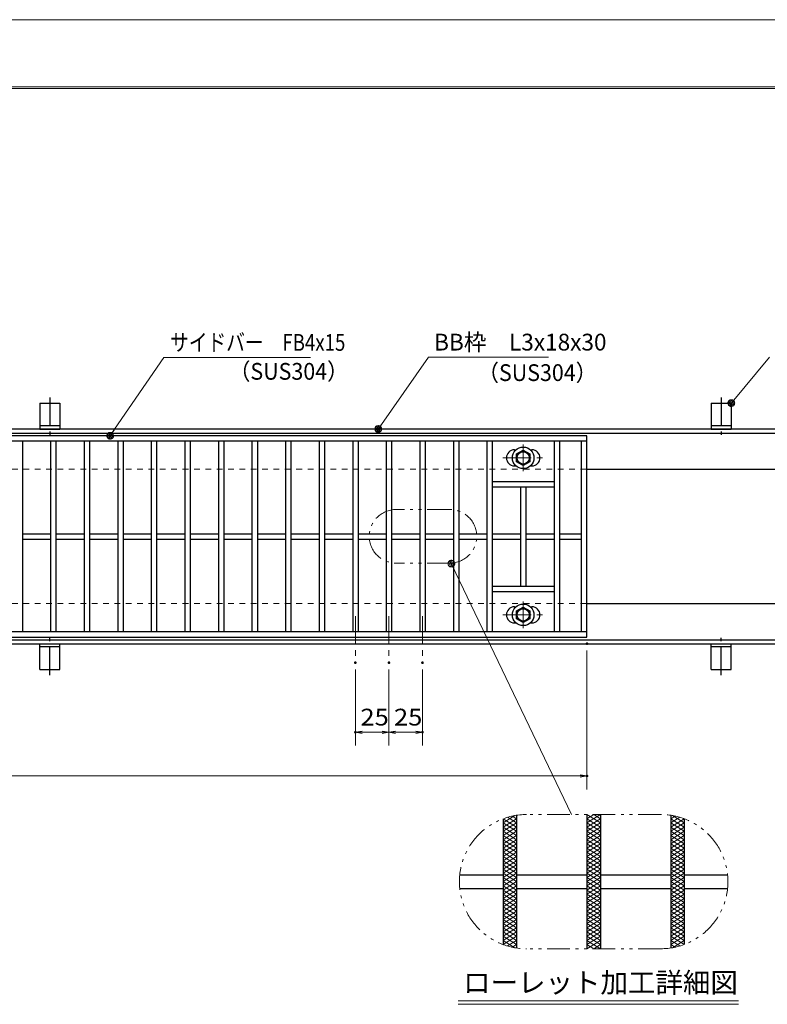
# Model space of a CAD drawing. Units: millimetres. Extents: x -1050 to 1050, y -743 to 742.
# Drawn here: x -218 to 339, y 9 to 742 of the extents above; entities that cross this region are included whole.
import ezdxf

# ---------------------------------------------------------------- set-up
doc = ezdxf.new("R2010")
doc.units = ezdxf.units.MM
doc.header["$LTSCALE"] = 5
for name, pattern in [('JWW_CENTER1', [6.773333, 4.233333, -0.846667, 0.846667, -0.846667]), ('JWW_DASHED1', [1.693333, 0.846667, -0.846667]), ('JWW_PHANTOM1', [6.773333, 3.386667, -0.846667, 0.423333, -0.846667, 0.423333, -0.846667])]:
    doc.linetypes.add(name, pattern=pattern)
for name, color, linetype in [('7-図\u3000枠', 7, 'Continuous'), ('アンカー', 7, 'Continuous'), ('ハッチング', 7, 'Continuous'), ('中心線', 7, 'Continuous'), ('寸法注釈', 7, 'Continuous'), ('想像線', 7, 'Continuous'), ('枠', 7, 'Continuous'), ('溝開口', 7, 'Continuous'), ('蓋', 7, 'Continuous')]:
    doc.layers.add(name, color=color, linetype=linetype)
doc.styles.add('HG丸ｺﾞｼｯｸM-PRO', font='txt', dxfattribs={"height": 1})
doc.styles.add('ＭＳ ゴシック', font='txt', dxfattribs={"height": 1})

# ---------------------------------------------------------------- blocks, each defined once
blk = doc.blocks.new('A$C5D7C781A_0-4_')
at = {"layer": 'アンカー', "color": 7, "linetype": 'Continuous', "lineweight": 25}
for p, q in [((0, 23.76), (0, 4.45)), ((0, 23.76), (15, 23.76)), ((15, 23.76), (15, 4.45)), ((15, 6.75), (0, 6.75)), ((0, 4.45), (15, 4.45))]:
    blk.add_line(p, q, dxfattribs=at)
at = {"layer": 'アンカー', "color": 6, "linetype": 'JWW_CENTER1', "lineweight": 25}
blk.add_line((7.5, 28.02), (7.5, 0), dxfattribs=at)
blk = doc.blocks.new('_OPEN_0-1_')
at = {"layer": '寸法注釈', "color": 2, "linetype": 'Continuous', "lineweight": 5}
for p, q in [((-1, 0.17), (0, 0)), ((0, 0), (-1, -0.17)), ((0, 0), (-1, 0))]:
    blk.add_line(p, q, dxfattribs=at)
blk = doc.blocks.new('A$C1487498E_0-6_')
at = {"layer": '蓋', "color": 5, "linetype": 'Continuous', "lineweight": 25}
for p, q in [((8.75, 15.89), (9.95, 15.89)), ((20.54, 15.89), (21.75, 15.89)), ((8.75, 3.89), (9.96, 3.89)), ((20.53, 3.89), (21.75, 3.89))]:
    blk.add_line(p, q, dxfattribs=at)
at = {"layer": '蓋', "color": 7, "linetype": 'Continuous', "lineweight": 25}
for p, q in [((10.25, 12.78), (15.25, 15.67)), ((15.25, 15.67), (20.25, 12.78)), ((10.25, 7.01), (10.25, 12.78)), ((20.25, 12.78), (20.25, 7.01)), ((15.25, 4.12), (10.25, 7.01)), ((20.25, 7.01), (15.25, 4.12))]:
    blk.add_line(p, q, dxfattribs=at)
at = {"layer": '蓋', "color": 6, "linetype": 'JWW_CENTER1', "lineweight": 18}
for p, q in [((15.25, 0), (15.25, 19.79)), ((0, 9.89), (30.49, 9.89))]:
    blk.add_line(p, q, dxfattribs=at)
at = {"layer": '蓋', "color": 7, "linetype": 'Continuous', "lineweight": 25}
for centre, radius in [((15.25, 9.9), 8), ((15.25, 9.89), 5), ((15.25, 9.89), 4.59)]:
    blk.add_circle(centre, radius, dxfattribs=at)
at = {"layer": '蓋', "color": 5, "linetype": 'Continuous', "lineweight": 25}
for centre, start, end in [((8.75, 9.89), 90, 270), ((21.75, 9.89), 270, 90)]:
    blk.add_arc(centre, 6, start, end, dxfattribs=at)
blk = doc.blocks.new('_Dot_0-1_')
at = {"layer": '寸法注釈', "color": 2, "linetype": 'Continuous', "lineweight": 5}
for p, q in [((-0.5, 0), (-1, 0)), ((-0.48, 0.12), (-0.5, 0.06)), ((-0.5, 0.06), (-0.5, 0)), ((-0.5, 0), (-0.5, -0.06)), ((0, 0), (-0.5, 0)), ((-0.5, 0), (0, 0)), ((-0.46, 0.18), (-0.48, 0.12)), ((-0.44, 0.24), (-0.46, 0.18)), ((-0.4, 0.29), (-0.44, 0.24)), ((-0.36, 0.34), (-0.4, 0.29)), ((-0.32, 0.39), (-0.36, 0.34)), ((-0.27, 0.42), (-0.32, 0.39)), ((-0.21, 0.45), (-0.27, 0.42)), ((-0.15, 0.48), (-0.21, 0.45)), ((-0.09, 0.49), (-0.15, 0.48)), ((-0.03, 0.5), (-0.09, 0.49)), ((0.03, 0.5), (-0.03, 0.5)), ((0.5, 0), (0, 0)), ((0, 0), (0, 0)), ((0, 0), (0, 0)), ((0, 0), (0, 0)), ((0, 0), (0, 0)), ((0, 0), (0, 0)), ((0, 0), (0, 0)), ((0, 0), (0, 0)), ((0, 0), (0, 0)), ((0, 0), (0, 0)), ((0, 0), (0, 0)), ((0, 0), (0, 0)), ((0, 0), (0, 0)), ((0, 0), (0, 0)), ((0, 0), (0, 0)), ((0, 0), (0, 0)), ((0, 0), (0, 0)), ((0, 0), (0, 0)), ((0, 0), (0, 0)), ((0, 0), (0, 0)), ((0, 0), (0, 0)), ((0, 0), (0, 0)), ((0, 0), (0, 0)), ((0, 0), (0, 0)), ((0, 0), (0, 0)), ((0, 0), (0, 0)), ((0, 0), (0, 0)), ((0, 0), (0, 0)), ((0, 0), (0, 0)), ((0, 0), (0, 0)), ((0, 0), (0, 0)), ((0, 0), (0, 0)), ((0, 0), (0, 0)), ((0, 0), (0, 0)), ((0, 0), (0, 0)), ((0, 0), (0, 0)), ((0, 0), (0, 0)), ((0, 0), (0, 0)), ((0, 0), (0, 0)), ((0, 0), (0, 0)), ((0, 0), (0, 0)), ((0, 0), (0, 0)), ((0, 0), (0, 0)), ((0, 0), (0, 0)), ((0, 0), (0, 0)), ((0, 0), (0, 0)), ((0, 0), (0, 0)), ((0, 0), (0, 0)), ((0, 0), (0, 0)), ((0, 0), (0, 0)), ((0, 0), (0, 0)), ((0, 0), (0.5, 0)), ((0.09, 0.49), (0.03, 0.5)), ((0.15, 0.48), (0.09, 0.49)), ((0.21, 0.45), (0.15, 0.48)), ((0.27, 0.42), (0.21, 0.45)), ((0.32, 0.39), (0.27, 0.42)), ((0.36, 0.34), (0.32, 0.39)), ((0.4, 0.29), (0.36, 0.34)), ((0.44, 0.24), (0.4, 0.29)), ((0.46, 0.18), (0.44, 0.24)), ((0.48, 0.12), (0.46, 0.18)), ((0.5, 0.06), (0.48, 0.12)), ((0.5, 0), (0.5, 0.06)), ((-0.5, -0.06), (-0.48, -0.12)), ((-0.48, -0.12), (-0.46, -0.18)), ((-0.46, -0.18), (-0.44, -0.24)), ((-0.44, -0.24), (-0.4, -0.29)), ((-0.4, -0.29), (-0.36, -0.34)), ((-0.36, -0.34), (-0.32, -0.39)), ((-0.32, -0.39), (-0.27, -0.42)), ((-0.27, -0.42), (-0.21, -0.45)), ((-0.21, -0.45), (-0.15, -0.48)), ((-0.15, -0.48), (-0.09, -0.49)), ((-0.09, -0.49), (-0.03, -0.5)), ((-0.03, -0.5), (0.03, -0.5)), ((0.03, -0.5), (0.09, -0.49)), ((0.09, -0.49), (0.15, -0.48)), ((0.15, -0.48), (0.21, -0.45)), ((0.21, -0.45), (0.27, -0.42)), ((0.27, -0.42), (0.32, -0.39)), ((0.32, -0.39), (0.36, -0.34)), ((0.36, -0.34), (0.4, -0.29)), ((0.4, -0.29), (0.44, -0.24)), ((0.44, -0.24), (0.46, -0.18)), ((0.46, -0.18), (0.48, -0.12)), ((0.48, -0.12), (0.5, -0.06)), ((0.5, -0.06), (0.5, 0))]:
    blk.add_line(p, q, dxfattribs=at)
at = {"layer": '寸法注釈', "color": 2, "linetype": 'Continuous', "lineweight": 20}
for p, q in [((0.49, 0.1), (-0.49, 0.1)), ((0.4, 0.3), (-0.4, 0.3)), ((0.46, -0.2), (-0.46, -0.2)), ((0.3, -0.4), (-0.3, -0.4))]:
    blk.add_line(p, q, dxfattribs=at)

msp = doc.modelspace()

# ---------------------------------------------------------------- linework, layer by layer
at = {"layer": '7-図\u3000枠', "color": 4, "linetype": 'Continuous', "lineweight": 5}
for p, q in [((-975, 692.5), (1000, 692.5)), ((-973.75, 691.25), (998.75, 691.25))]:
    msp.add_line(p, q, dxfattribs=at)
at = {"layer": 'DEFPOINTS', "color": 4, "linetype": 'Continuous', "lineweight": 5}
msp.add_line((-1050, 742.5), (1050, 742.5), dxfattribs=at)
at = {"layer": 'DEFPOINTS', "color": 4, "linetype": 'Continuous', "lineweight": 5, "const_width": 1}
for points in [[(205.05, 277.48, 0.414214), (204.55, 277.98, 0.414214), (204.05, 277.48, 0.414214), (204.55, 276.98, 0.414214)], [(32.55, 263.33, 0.414214), (32.05, 263.83, 0.414214), (31.55, 263.33, 0.414214), (32.05, 262.83, 0.414214)], [(57.55, 263.33, 0.414214), (57.05, 263.83, 0.414214), (56.55, 263.33, 0.414214), (57.05, 262.83, 0.414214)], [(57.55, 263.33, 0.414214), (57.05, 263.83, 0.414214), (56.55, 263.33, 0.414214), (57.05, 262.83, 0.414214)], [(82.55, 263.33, 0.414214), (82.05, 263.83, 0.414214), (81.55, 263.33, 0.414214), (82.05, 262.83, 0.414214)], [(32.55, 211.52, 0.414214), (32.05, 212.02, 0.414214), (31.55, 211.52, 0.414214), (32.05, 211.02, 0.414214)], [(82.55, 211.52, 0.414214), (82.05, 212.02, 0.414214), (81.55, 211.52, 0.414214), (82.05, 211.02, 0.414214)], [(205.05, 178.95, 0.414214), (204.55, 179.45, 0.414214), (204.05, 178.95, 0.414214), (204.55, 178.45, 0.414214)]]:
    msp.add_lwpolyline(points, format="xyb", close=True, dxfattribs=at)
at = {"layer": 'ハッチング', "color": 4, "linetype": 'Continuous', "lineweight": 15}
for p, q in [((142.05, 143.91), (150.82, 149.39)), ((142.05, 140.78), (152.05, 147.03)), ((142.09, 147.01), (152.05, 140.78)), ((145.35, 148.1), (152.05, 143.91)), ((148.89, 149.01), (152.05, 147.03)), ((204.55, 150.16), (214.55, 143.91)), ((204.55, 143.91), (214.55, 150.16)), ((204.55, 147.03), (209.55, 150.16)), ((204.55, 147.03), (214.55, 140.78)), ((204.55, 140.78), (214.55, 147.03)), ((209.55, 150.16), (214.55, 147.03)), ((267.05, 147.03), (270.21, 149.01)), ((267.05, 143.91), (273.75, 148.1)), ((267.05, 147.03), (277.05, 140.78)), ((267.05, 140.78), (277.01, 147.01)), ((268.28, 149.39), (277.05, 143.91)), ((142.05, 143.91), (152.05, 137.66)), ((142.05, 137.66), (152.05, 143.91)), ((142.05, 140.78), (152.05, 134.53)), ((142.05, 134.53), (152.05, 140.78)), ((204.55, 143.91), (214.55, 137.66)), ((204.55, 137.66), (214.55, 143.91)), ((204.55, 140.78), (214.55, 134.53)), ((204.55, 134.53), (214.55, 140.78)), ((267.05, 143.91), (277.05, 137.66)), ((267.05, 137.66), (277.05, 143.91)), ((267.05, 140.78), (277.05, 134.53)), ((267.05, 134.53), (277.05, 140.78)), ((142.05, 131.41), (152.05, 137.66)), ((142.05, 137.66), (152.05, 131.41)), ((142.05, 128.28), (152.05, 134.53)), ((142.05, 134.53), (152.05, 128.28)), ((204.55, 131.41), (214.55, 137.66)), ((204.55, 137.66), (214.55, 131.41)), ((204.55, 128.28), (214.55, 134.53)), ((204.55, 134.53), (214.55, 128.28)), ((267.05, 131.41), (277.05, 137.66)), ((267.05, 137.66), (277.05, 131.41)), ((267.05, 128.28), (277.05, 134.53)), ((267.05, 134.53), (277.05, 128.28)), ((142.05, 125.16), (152.05, 131.41)), ((142.05, 131.41), (152.05, 125.16)), ((142.05, 122.03), (152.05, 128.28)), ((142.05, 128.28), (152.05, 122.03)), ((142.05, 118.91), (152.05, 125.16)), ((142.05, 125.16), (152.05, 118.91)), ((204.55, 125.16), (214.55, 131.41)), ((204.55, 131.41), (214.55, 125.16)), ((204.55, 122.03), (214.55, 128.28)), ((204.55, 128.28), (214.55, 122.03)), ((204.55, 118.91), (214.55, 125.16)), ((204.55, 125.16), (214.55, 118.91)), ((267.05, 125.16), (277.05, 131.41)), ((267.05, 131.41), (277.05, 125.16)), ((267.05, 122.03), (277.05, 128.28)), ((267.05, 128.28), (277.05, 122.03)), ((267.05, 118.91), (277.05, 125.16)), ((267.05, 125.16), (277.05, 118.91)), ((142.05, 115.78), (152.05, 122.03)), ((142.05, 122.03), (152.05, 115.78)), ((142.05, 118.91), (152.05, 112.66)), ((142.05, 112.66), (152.05, 118.91)), ((204.55, 115.78), (214.55, 122.03)), ((204.55, 122.03), (214.55, 115.78)), ((204.55, 118.91), (214.55, 112.66)), ((204.55, 112.66), (214.55, 118.91)), ((267.05, 115.78), (277.05, 122.03)), ((267.05, 122.03), (277.05, 115.78)), ((267.05, 118.91), (277.05, 112.66)), ((267.05, 112.66), (277.05, 118.91)), ((142.05, 115.78), (152.05, 109.53)), ((142.05, 109.53), (152.05, 115.78)), ((142.05, 112.66), (152.05, 106.41)), ((142.05, 106.41), (152.05, 112.66)), ((204.55, 115.78), (214.55, 109.53)), ((204.55, 109.53), (214.55, 115.78)), ((204.55, 112.66), (214.55, 106.41)), ((204.55, 106.41), (214.55, 112.66)), ((267.05, 115.78), (277.05, 109.53)), ((267.05, 109.53), (277.05, 115.78)), ((267.05, 112.66), (277.05, 106.41)), ((267.05, 106.41), (277.05, 112.66)), ((142.05, 109.53), (152.05, 103.28)), ((142.05, 103.28), (152.05, 109.53)), ((142.05, 106.41), (152.05, 100.16)), ((142.05, 100.16), (152.05, 106.41)), ((142.05, 103.28), (152.05, 97.03)), ((142.05, 97.03), (152.05, 103.28)), ((204.55, 109.53), (214.55, 103.28)), ((204.55, 103.28), (214.55, 109.53)), ((204.55, 106.41), (214.55, 100.16)), ((204.55, 100.16), (214.55, 106.41)), ((204.55, 103.28), (214.55, 97.03)), ((204.55, 97.03), (214.55, 103.28)), ((267.05, 109.53), (277.05, 103.28)), ((267.05, 103.28), (277.05, 109.53)), ((267.05, 106.41), (277.05, 100.16)), ((267.05, 100.16), (277.05, 106.41)), ((267.05, 103.28), (277.05, 97.03)), ((267.05, 97.03), (277.05, 103.28)), ((142.05, 100.16), (152.05, 93.91)), ((142.05, 93.91), (152.05, 100.16)), ((142.05, 97.03), (152.05, 90.78)), ((142.05, 90.78), (152.05, 97.03)), ((204.55, 100.16), (214.55, 93.91)), ((204.55, 93.91), (214.55, 100.16)), ((204.55, 97.03), (214.55, 90.78)), ((204.55, 90.78), (214.55, 97.03)), ((267.05, 100.16), (277.05, 93.91)), ((267.05, 93.91), (277.05, 100.16)), ((267.05, 97.03), (277.05, 90.78)), ((267.05, 90.78), (277.05, 97.03)), ((142.05, 93.91), (152.05, 87.66)), ((142.05, 87.66), (152.05, 93.91)), ((142.05, 90.78), (152.05, 84.53)), ((142.05, 84.53), (152.05, 90.78)), ((204.55, 93.91), (214.55, 87.66)), ((204.55, 87.66), (214.55, 93.91)), ((204.55, 90.78), (214.55, 84.53)), ((204.55, 84.53), (214.55, 90.78)), ((267.05, 93.91), (277.05, 87.66)), ((267.05, 87.66), (277.05, 93.91)), ((267.05, 90.78), (277.05, 84.53)), ((267.05, 84.53), (277.05, 90.78)), ((142.05, 87.66), (152.05, 81.41)), ((142.05, 81.41), (152.05, 87.66)), ((142.05, 84.53), (152.05, 78.28)), ((142.05, 78.28), (152.05, 84.53)), ((142.05, 81.41), (152.05, 75.16)), ((142.05, 75.16), (152.05, 81.41)), ((204.55, 87.66), (214.55, 81.41)), ((204.55, 81.41), (214.55, 87.66)), ((204.55, 84.53), (214.55, 78.28)), ((204.55, 78.28), (214.55, 84.53)), ((204.55, 81.41), (214.55, 75.16)), ((204.55, 75.16), (214.55, 81.41)), ((267.05, 87.66), (277.05, 81.41)), ((267.05, 81.41), (277.05, 87.66)), ((267.05, 84.53), (277.05, 78.28)), ((267.05, 78.28), (277.05, 84.53)), ((267.05, 81.41), (277.05, 75.16)), ((267.05, 75.16), (277.05, 81.41)), ((142.05, 72.03), (152.05, 78.28)), ((142.05, 78.28), (152.05, 72.03)), ((142.05, 68.91), (152.05, 75.16)), ((142.05, 75.16), (152.05, 68.91)), ((204.55, 72.03), (214.55, 78.28)), ((204.55, 78.28), (214.55, 72.03)), ((204.55, 68.91), (214.55, 75.16)), ((204.55, 75.16), (214.55, 68.91)), ((267.05, 72.03), (277.05, 78.28)), ((267.05, 78.28), (277.05, 72.03)), ((267.05, 68.91), (277.05, 75.16)), ((267.05, 75.16), (277.05, 68.91)), ((142.05, 65.78), (152.05, 72.03)), ((142.05, 72.03), (152.05, 65.78)), ((142.05, 62.66), (152.05, 68.91)), ((142.05, 68.91), (152.05, 62.66)), ((204.55, 65.78), (214.55, 72.03)), ((204.55, 72.03), (214.55, 65.78)), ((204.55, 62.66), (214.55, 68.91)), ((204.55, 68.91), (214.55, 62.66)), ((267.05, 65.78), (277.05, 72.03)), ((267.05, 72.03), (277.05, 65.78)), ((267.05, 62.66), (277.05, 68.91)), ((267.05, 68.91), (277.05, 62.66)), ((142.05, 59.53), (152.05, 65.78)), ((142.05, 65.78), (152.05, 59.53)), ((142.05, 56.41), (152.05, 62.66)), ((142.05, 62.66), (152.05, 56.41)), ((142.05, 59.53), (152.05, 53.28)), ((142.09, 53.31), (152.05, 59.53)), ((204.55, 59.53), (214.55, 65.78)), ((204.55, 65.78), (214.55, 59.53)), ((204.55, 56.41), (214.55, 62.66)), ((204.55, 62.66), (214.55, 56.41)), ((204.55, 53.28), (214.55, 59.53)), ((204.55, 59.53), (214.55, 53.28)), ((267.05, 59.53), (277.05, 65.78)), ((267.05, 65.78), (277.05, 59.53)), ((267.05, 56.41), (277.05, 62.66)), ((267.05, 62.66), (277.05, 56.41)), ((267.05, 53.28), (277.05, 59.53)), ((267.05, 59.53), (277.01, 53.31)), ((142.05, 56.41), (150.82, 50.93)), ((145.35, 52.22), (152.05, 56.41)), ((148.89, 51.31), (152.05, 53.28)), ((204.55, 50.16), (214.55, 56.41)), ((204.55, 56.41), (214.55, 50.16)), ((204.55, 53.28), (209.55, 50.16)), ((209.55, 50.16), (214.55, 53.28)), ((267.05, 56.41), (273.75, 52.22)), ((267.05, 53.28), (270.21, 51.31)), ((268.28, 50.93), (277.05, 56.41))]:
    msp.add_line(p, q, dxfattribs=at)
at = {"layer": '中心線', "color": 6, "linetype": 'JWW_CENTER1', "lineweight": 18}
for p, q in [((32.05, 297.97), (32.05, 263.33)), ((57.05, 297.97), (57.05, 263.33)), ((82.05, 297.97), (82.05, 263.33))]:
    msp.add_line(p, q, dxfattribs=at)
at = {"layer": '寸法注釈', "color": 2, "linetype": 'Continuous', "lineweight": 18}
for p, q in [((-110.7, 490.75), (-149.99, 433.29)), ((-1.47, 490.75), (-110.7, 490.75)), ((86.45, 490.97), (49.66, 438.29)), ((175.81, 490.97), (86.45, 490.97)), ((340.42, 490.97), (312.7, 457.54)), ((193.14, 150.16), (103.98, 336.27)), ((204.55, 272.48), (204.55, 168.95)), ((32.05, 258.33), (32.05, 201.52)), ((57.05, 258.33), (57.05, 201.52)), ((57.05, 258.33), (57.05, 201.52)), ((82.05, 258.33), (82.05, 201.52)), ((52.05, 211.52), (37.05, 211.52)), ((62.05, 211.52), (77.05, 211.52)), ((-785.45, 178.95), (199.55, 178.95)), ((108.51, 11.25), (317.54, 11.25)), ((108.51, 8.75), (317.54, 8.75))]:
    msp.add_line(p, q, dxfattribs=at)
at = {"layer": '想像線', "color": 4, "linetype": 'JWW_PHANTOM1', "lineweight": 15}
for p, q in [((102.44, 377.49), (62.44, 377.49)), ((102.44, 337.49), (62.44, 337.49)), ((259.55, 150.16), (159.55, 150.16)), ((259.55, 50.16), (159.55, 50.16))]:
    msp.add_line(p, q, dxfattribs=at)
for centre, radius, start, end in [((62.44, 357.49), 20, 90, 270), ((102.44, 357.49), 20, 270, 90), ((159.55, 100.16), 50, 90, 270), ((259.55, 100.16), 50, 270, 90)]:
    msp.add_arc(centre, radius, start, end, dxfattribs=at)
at = {"layer": '枠', "color": 7, "linetype": 'Continuous', "lineweight": 25}
for p, q in [((-795.45, 437.48), (409.55, 437.48)), ((-792.45, 434.48), (407.71, 434.48)), ((204.55, 407.48), (409.55, 407.48)), ((204.55, 307.48), (409.55, 307.48)), ((-792.45, 280.48), (411.39, 280.48)), ((-795.45, 277.48), (409.55, 277.48))]:
    msp.add_line(p, q, dxfattribs=at)
at = {"layer": '溝開口', "color": 4, "linetype": 'JWW_DASHED1', "lineweight": 18}
for p, q in [((-765.45, 407.48), (204.55, 407.48)), ((-765.45, 307.48), (204.55, 307.48))]:
    msp.add_line(p, q, dxfattribs=at)
at = {"layer": '蓋', "color": 5, "linetype": 'Continuous', "lineweight": 25}
for p, q in [((204.55, 432.47), (-790.45, 432.47)), ((204.55, 428.47), (-790.45, 428.47)), ((-215.95, 428.47), (-215.95, 286.47)), ((-194.95, 428.47), (-194.95, 286.47)), ((-190.95, 428.47), (-190.95, 286.47)), ((-169.95, 428.47), (-169.95, 286.47)), ((-165.95, 428.47), (-165.95, 286.47)), ((-144.95, 428.47), (-144.95, 286.47)), ((-140.95, 428.47), (-140.95, 286.47)), ((-119.95, 428.47), (-119.95, 286.47)), ((-115.95, 428.47), (-115.95, 286.47)), ((-94.95, 428.47), (-94.95, 286.47)), ((-90.95, 428.47), (-90.95, 286.47)), ((-69.95, 428.47), (-69.95, 286.47)), ((-65.95, 428.47), (-65.95, 286.47)), ((-44.95, 428.47), (-44.95, 286.47)), ((-40.95, 428.47), (-40.95, 286.47)), ((-19.95, 428.47), (-19.95, 286.47)), ((-15.95, 428.47), (-15.95, 286.47)), ((5.05, 428.47), (5.05, 286.47)), ((9.05, 428.47), (9.05, 286.47)), ((30.05, 428.47), (30.05, 286.47)), ((34.05, 428.47), (34.05, 286.47)), ((55.05, 428.47), (55.05, 286.47)), ((59.05, 428.47), (59.05, 286.47)), ((80.05, 428.47), (80.05, 286.47)), ((84.05, 428.47), (84.05, 286.47)), ((105.05, 428.47), (105.05, 286.47)), ((109.05, 428.47), (109.05, 286.47)), ((130.05, 428.47), (130.05, 286.47)), ((134.05, 428.47), (134.05, 286.47)), ((180.05, 428.47), (180.05, 286.47)), ((184.05, 428.47), (184.05, 286.47)), ((200.55, 286.47), (200.55, 428.47)), ((204.55, 282.47), (204.55, 432.47)), ((134.05, 398.47), (180.05, 398.47)), ((134.05, 394.47), (180.05, 394.47)), ((155.05, 394.47), (155.05, 320.47)), ((159.05, 394.47), (159.05, 320.47)), ((-215.95, 359.47), (-194.95, 359.47)), ((-215.95, 355.47), (-194.95, 355.47)), ((-190.95, 359.47), (-169.95, 359.47)), ((-190.95, 355.47), (-169.95, 355.47)), ((-165.95, 359.47), (-144.95, 359.47)), ((-165.95, 355.47), (-144.95, 355.47)), ((-140.95, 359.47), (-119.95, 359.47)), ((-140.95, 355.47), (-119.95, 355.47)), ((-115.95, 359.47), (-94.95, 359.47)), ((-115.95, 355.47), (-94.95, 355.47)), ((-90.95, 359.47), (-69.95, 359.47)), ((-90.95, 355.47), (-69.95, 355.47)), ((-65.95, 359.47), (-44.95, 359.47)), ((-65.95, 355.47), (-44.95, 355.47)), ((-40.95, 359.47), (-19.95, 359.47)), ((-40.95, 355.47), (-19.95, 355.47)), ((-15.95, 359.47), (5.05, 359.47)), ((-15.95, 355.47), (5.05, 355.47)), ((9.05, 359.47), (30.05, 359.47)), ((9.05, 355.47), (30.05, 355.47)), ((34.05, 359.47), (55.05, 359.47)), ((34.05, 355.47), (55.05, 355.47)), ((59.05, 359.47), (80.05, 359.47)), ((59.05, 355.47), (80.05, 355.47)), ((84.05, 359.47), (105.05, 359.47)), ((84.05, 355.47), (105.05, 355.47)), ((109.05, 359.47), (130.05, 359.47)), ((109.05, 355.47), (130.05, 355.47)), ((134.05, 359.47), (155.05, 359.47)), ((134.05, 355.47), (155.05, 355.47)), ((159.05, 359.47), (180.05, 359.47)), ((159.05, 355.47), (180.05, 355.47)), ((184.05, 359.47), (200.55, 359.47)), ((184.05, 355.47), (200.55, 355.47)), ((134.05, 320.47), (180.05, 320.47)), ((134.05, 316.47), (180.05, 316.47)), ((-790.45, 286.47), (204.55, 286.47)), ((-790.45, 282.47), (204.55, 282.47)), ((142.05, 147), (142.05, 53.32)), ((142.05, 147), (142.05, 53.32)), ((152.05, 149.59), (152.05, 50.72)), ((152.05, 149.59), (152.05, 50.72)), ((204.55, 150.16), (204.55, 50.16)), ((204.55, 150.16), (204.55, 50.16)), ((214.55, 150.16), (214.55, 50.16)), ((214.55, 150.16), (214.55, 50.16)), ((267.05, 149.59), (267.05, 50.72)), ((267.05, 149.59), (267.05, 50.72)), ((277.05, 147), (277.05, 53.32)), ((277.05, 147), (277.05, 53.32)), ((109.8, 105.16), (142.05, 105.16)), ((152.05, 105.16), (204.55, 105.16)), ((214.55, 105.16), (267.05, 105.16)), ((277.05, 105.16), (309.3, 105.16)), ((109.8, 95.16), (142.05, 95.16)), ((152.05, 95.16), (204.55, 95.16)), ((214.55, 95.16), (267.05, 95.16)), ((277.05, 95.16), (309.3, 95.16))]:
    msp.add_line(p, q, dxfattribs=at)

# ---------------------------------------------------------------- block references
at = {"layer": 'アンカー', "color": 7, "linetype": 'Continuous', "lineweight": 25}
for p in [(-202.95, 433.02), (297.05, 433.02)]:
    msp.add_blockref('A$C5D7C781A_0-4_', p, dxfattribs=at)
at = {"layer": 'アンカー', "color": 7, "linetype": 'Continuous', "lineweight": 25, "xscale": -1, "rotation": 180}
for p in [(-202.95, 281.93), (297.05, 281.93)]:
    msp.add_blockref('A$C5D7C781A_0-4_', p, dxfattribs=at)
at = {"layer": '寸法注釈', "color": 2, "linetype": 'Continuous', "lineweight": 18, "xscale": 5, "yscale": 5}
for name, p, rotation in [('_Dot_0-1_', (312.05, 456.78), 229.331128780251), ('_Dot_0-1_', (49.08, 437.48), 234.3518865867026), ('_Dot_0-1_', (-150.56, 432.47), 234.9625584529701), ('_Dot_0-1_', (103.55, 337.17), 115.5973479510363), ('_OPEN_0-1_', (32.05, 211.52), 180), ('_OPEN_0-1_', (57.05, 211.52), 180)]:
    msp.add_blockref(name, p, dxfattribs=dict(at, rotation=rotation))
for p in [(57.05, 211.52), (82.05, 211.52), (204.55, 178.95)]:
    msp.add_blockref('_OPEN_0-1_', p, dxfattribs=at)
at = {"layer": '蓋', "color": 5, "linetype": 'Continuous', "lineweight": 25}
for p in [(141.8, 406.08), (141.8, 289.08)]:
    msp.add_blockref('A$C1487498E_0-6_', p, dxfattribs=at)

# ---------------------------------------------------------------- texts
at = {"layer": '寸法注釈', "color": 7, "linetype": 'Continuous', "lineweight": 18}
for s, height, style, width, p in [('サイドバー\u3000FB4x15', 12.4968, 'ＭＳ ゴシック', 0.81695, (-105.92, 495.75)), ('BB枠\u3000L3x18x30', 12.5, 'ＭＳ ゴシック', 0.987216, (90.7, 495.97)), ('（SUS304）', 12.497, 'ＭＳ ゴシック', 0.936313, (-62.08, 474.19)), ('（SUS304）', 12.497, 'ＭＳ ゴシック', 0.936313, (123.06, 473.23)), ('25', 12.497, 'ＭＳ ゴシック', 1.115358, (35.82, 216.52)), ('25', 12.497, 'ＭＳ ゴシック', 1.115358, (60.82, 216.52)), ('ローレット加工詳細図', 15.007, 'HG丸ｺﾞｼｯｸM-PRO', 0.999537, (112.32, 17.44))]:
    msp.add_text(s, height=height, dxfattribs=dict(at, style=style, width=width)).set_placement(p)

doc.saveas('drawing.dxf')
